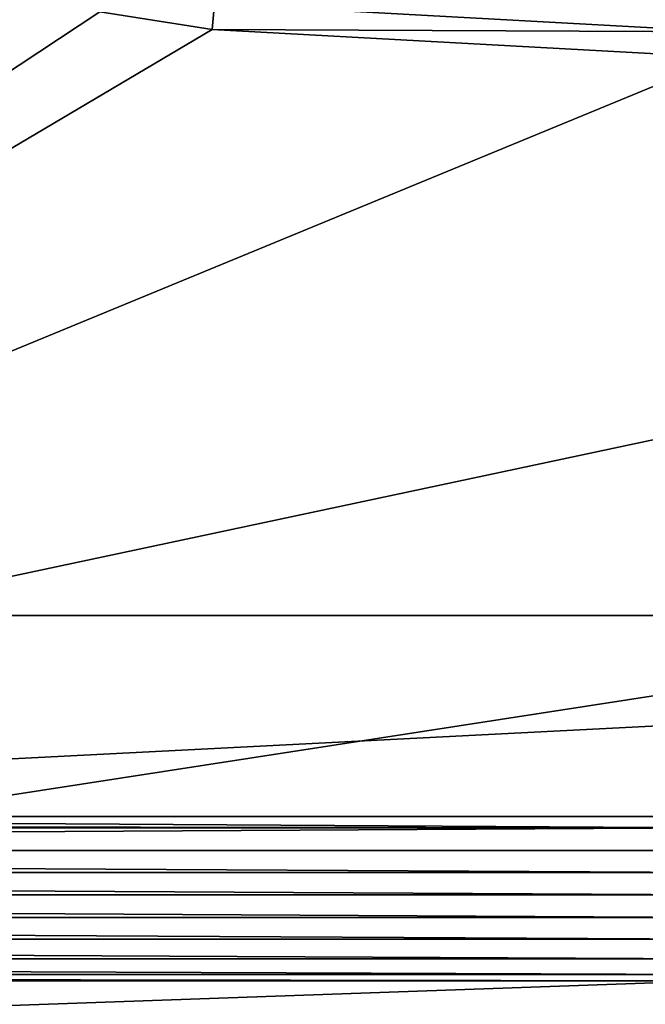
# Model space of a CAD drawing. Units: inches. Extents: x -1.38 to 1.38, y -5.92 to 0.98.
# Drawn here: x 0.42 to 0.62, y -5.14 to -4.82 of the extents above; entities that cross this region are included whole.
import ezdxf

# ---------------------------------------------------------------- set-up
doc = ezdxf.new("R2010")
doc.units = ezdxf.units.IN
doc.header["$MEASUREMENT"] = 0
doc.layers.get('0').update_dxf_attribs({"color": 153})

msp = doc.modelspace()

# ---------------------------------------------------------------- linework, layer by layer
at = {"color": 253}
for points in [[(-0.79528, -5.01553, 5.85208), (0.79528, -4.74051, 5.99456), (-0.79528, -4.74051, 5.99456)], [(-0.79528, -5.01553, 5.85208), (0.79528, -5.01553, 5.85208), (0.79528, -4.74051, 5.99456)], [(0.05442, -5.0805, 5.70461), (0.41404, -4.80772, 5.85506), (0.44808, -4.82036, 5.84678)], [(0.44808, -4.82036, 5.84678), (0.4851, -4.81778, 5.84482), (0.4844, -4.82606, 5.84176)], [(0.4851, -4.81778, 5.84482), (0.6505, -4.82681, 5.83049), (0.4844, -4.82606, 5.84176)], [(0.4851, -4.81778, 5.84482), (0.65111, -4.81709, 5.83173), (0.6505, -4.82681, 5.83049)], [(0.05442, -5.0805, 5.70461), (0.44808, -4.82036, 5.84678), (0.4844, -4.82606, 5.84176)], [(0.05442, -5.0805, 5.70461), (0.4844, -4.82606, 5.84176), (0.64979, -4.83508, 5.82734)], [(0.4844, -4.82606, 5.84176), (0.6505, -4.82681, 5.83049), (0.64979, -4.83508, 5.82734)], [(0.05442, -5.0805, 5.70461), (0.64979, -4.83508, 5.82734), (0.64979, -4.95382, 5.75767)], [(0.05442, -5.0805, 5.70461), (0.64979, -4.95382, 5.75767), (0.64979, -5.05007, 5.68886)], [(-0.79528, -5.26104, 5.65264), (0.79528, -5.01553, 5.85208), (-0.79528, -5.01553, 5.85208)], [(-0.79528, -5.26104, 5.65264), (0.79528, -5.26104, 5.65264), (0.79528, -5.01553, 5.85208)], [(0.64979, -5.05007, 5.68886), (0.64567, -5.0805, 5.70461), (0.05442, -5.0805, 5.70461)], [(0.64567, -5.0841, 5.70625), (0, -5.08339, 5.70596), (0.05442, -5.0805, 5.70461)], [(0.64567, -5.0841, 5.70625), (0.05442, -5.0805, 5.70461), (0.64567, -5.0805, 5.70461)], [(-0.64567, -5.0841, 5.70625), (0, -5.08339, 5.70596), (0.64567, -5.0841, 5.70625)], [(-0.64567, -5.09143, 5.70836), (0.64567, -5.0841, 5.70625), (0.64567, -5.09143, 5.70836)], [(-0.64567, -5.0841, 5.70625), (0.64567, -5.0841, 5.70625), (-0.64567, -5.09143, 5.70836)], [(-0.64567, -5.09143, 5.70836), (0.64567, -5.09859, 5.70901), (-0.64567, -5.0986, 5.70901)], [(-0.64567, -5.09143, 5.70836), (0.64567, -5.09143, 5.70836), (0.64567, -5.09859, 5.70901)], [(-0.64567, -5.0986, 5.70901), (0.64567, -5.09859, 5.70901), (0.64567, -5.10576, 5.70836)], [(-0.64567, -5.0986, 5.70901), (0.64567, -5.10576, 5.70836), (-0.64567, -5.10576, 5.70836)], [(-0.64567, -5.10576, 5.70836), (0.64567, -5.11309, 5.70625), (-0.64567, -5.11309, 5.70625)], [(-0.64567, -5.10576, 5.70836), (0.64567, -5.10576, 5.70836), (0.64567, -5.11309, 5.70625)], [(-0.64567, -5.11309, 5.70625), (0.64567, -5.12014, 5.7026), (-0.64567, -5.12014, 5.7026)], [(-0.64567, -5.11309, 5.70625), (0.64567, -5.11309, 5.70625), (0.64567, -5.12014, 5.7026)], [(-0.64567, -5.12014, 5.7026), (0.64567, -5.12643, 5.69748), (-0.64567, -5.12643, 5.69748)], [(-0.64567, -5.12014, 5.7026), (0.64567, -5.12014, 5.7026), (0.64567, -5.12643, 5.69748)], [(-0.64567, -5.12643, 5.69748), (0.64567, -5.13155, 5.69119), (-0.64567, -5.13155, 5.69119)], [(-0.64567, -5.12643, 5.69748), (0.64567, -5.12643, 5.69748), (0.64567, -5.13155, 5.69119)], [(-0.64567, -5.13155, 5.69119), (0.64567, -5.13356, 5.68774), (-0.64567, -5.13356, 5.68774)], [(-0.64567, -5.13155, 5.69119), (0.64567, -5.13155, 5.69119), (0.64567, -5.13356, 5.68774)], [(0, -5.1563, 5.6438), (-0.64567, -5.13356, 5.68774), (0.64567, -5.13356, 5.68774)], [(0, -5.1563, 5.6438), (0.64567, -5.13356, 5.68774), (0.64567, -5.20587, 5.548)]]:
    msp.add_3dface(points, dxfattribs=at)

doc.saveas('drawing.dxf')
